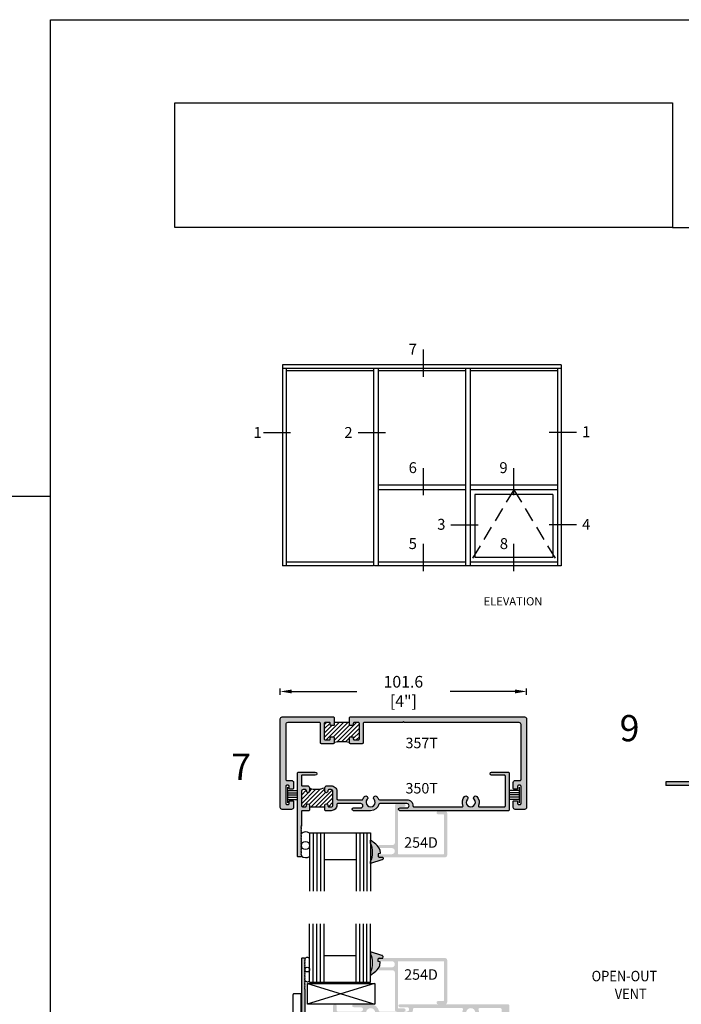
# Model space of a CAD drawing. Units: millimetres. Extents: x 2753 to 3478, y 1181 to 1559.
# Drawn here: x 3180 to 3316, y 1356 to 1559 of the extents above; entities that cross this region are included whole.
import ezdxf
from ezdxf.enums import TextEntityAlignment as Align

# ---------------------------------------------------------------- set-up
doc = ezdxf.new("R2010")
doc.units = ezdxf.units.MM
doc.linetypes.add('DASHED', pattern=[0.75, 0.5, -0.25])
for name, color, linetype in [('4', 4, 'Continuous'), ('5', 7, 'Continuous'), ('DIE', 4, 'Continuous'), ('PDF_Geometry', 7, 'Continuous')]:
    doc.layers.add(name, color=color, linetype=linetype)
doc.styles.add('DIM', font='Simplex.shx', dxfattribs={"width": 0.9, "height": 2.4})
doc.styles.add('spec', font='swiss.ttf', dxfattribs={"width": 0.9, "height": 2.4})
doc.styles.add('ST-1', font='Au102s01.shx', dxfattribs={"height": 2})
doc.dimstyles.new('DIM-1', dxfattribs={"dimtxt": 2.4, "dimasz": 2.4, "dimexe": 0.6, "dimexo": 5, "dimgap": 1.5, "dimtad": 0, "dimtih": 1, "dimtoh": 1, "dimdec": 1, "dimlfac": 2, "dimzin": 0, "dimdsep": 46, "dimtxsty": 'DIM', "dimcen": 1, "dimclre": 4, "dimclrt": 4, "dimadec": 0, "dimazin": 0, "dimtfac": 1, "dimtdec": 1, "dimtmove": 0, "dimatfit": 3, "dimfxl": 1, "dimtolj": 1, "dimtzin": 0, "dimarcsym": 0})

# ---------------------------------------------------------------- blocks, each defined once
blk = doc.blocks.new('WS')
for p, q in [((0, 0.91), (-1.91, 0.91)), ((0, 0.45), (-1.91, 0.45)), ((0, 0), (-1.91, 0)), ((0, 1.62), (0, -1.62)), ((0, -0.45), (-1.91, -0.45)), ((0, -0.91), (-1.91, -0.91))]:
    blk.add_line(p, q)
blk = doc.blocks.new('*X35')
at = {"color": 0}
for p, q in [((46.22, 215.93), (49.32, 219.02)), ((46.22, 218.58), (46.67, 219.02)), ((46.22, 217.7), (47.45, 218.92)), ((46.22, 216.81), (47.8, 218.39)), ((46.63, 215.45), (50.2, 219.02)), ((48.14, 216.07), (51.09, 219.02)), ((48.26, 218.85), (48.43, 219.02)), ((48.26, 215.31), (51.45, 218.51)), ((48.83, 215), (52.85, 219.02)), ((49.79, 215.08), (53.47, 218.76)), ((51.69, 216.09), (53.47, 217.87)), ((50.63, 215.03), (51.43, 215.84)), ((52.22, 215.74), (53.47, 216.99)), ((52.82, 215.45), (53.47, 216.11)), ((51.37, 214.89), (51.43, 214.95))]:
    blk.add_line(p, q, dxfattribs=at)
blk = doc.blocks.new('*X36')
at = {"color": 0}
for p, q in [((41.51, 165.25), (44.5, 168.25)), ((41.51, 167.02), (42.53, 168.04)), ((41.51, 166.14), (42.92, 167.54)), ((41.54, 167.94), (41.75, 168.14)), ((41.77, 164.63), (45.46, 168.32)), ((43.12, 165.1), (46.35, 168.33)), ((43.17, 167.8), (43.7, 168.33)), ((43.51, 164.61), (46.5, 167.59)), ((44.4, 164.61), (47.88, 168.09)), ((45.28, 164.61), (48.02, 167.35)), ((46.78, 165.22), (48.02, 166.46)), ((46.17, 164.61), (46.35, 164.79)), ((47.08, 164.64), (48.02, 165.58))]:
    blk.add_line(p, q, dxfattribs=at)
blk = doc.blocks.new('L')
for p, q in [((0, 6.35), (-0.8, 6.35)), ((-0.8, 6.35), (-0.8, 0.8)), ((0, 6.35), (0, 0)), ((-6.35, 0.8), (-6.35, 0)), ((-0.8, 0.8), (-6.35, 0.8)), ((0, 0), (-6.35, 0))]:
    blk.add_line(p, q)
blk = doc.blocks.new('*D46')
at = {"layer": '4', "color": 4, "lineweight": -2, "transparency": 16777216}
for p, q in [((3233.34, 1419.9), (3233.34, 1421.17)), ((3284.17, 1419.9), (3284.17, 1421.17)), ((3235.74, 1420.57), (3249.13, 1420.57)), ((3281.77, 1420.57), (3268.38, 1420.57))]:
    blk.add_line(p, q, dxfattribs=at)
at = {"layer": '4', "color": 4, "transparency": 16777216}
for points in [[(3235.74, 1420.97), (3235.74, 1420.17), (3233.34, 1420.57)], [(3281.77, 1420.97), (3281.77, 1420.17), (3284.17, 1420.57)]]:
    blk.add_solid(points, dxfattribs=at)
at = {"layer": 'Defpoints', "color": 0, "transparency": 16777216}
for p in [(3284.17, 1420.57), (3233.34, 1414.9), (3284.17, 1414.9)]:
    blk.add_point(p, dxfattribs=at)
at = {"layer": '4', "color": 4, "transparency": 16777216, "insert": (3258.75, 1420.57), "char_height": 2.4, "attachment_point": 5, "style": 'DIM'}
blk.add_mtext('\\A1;101.6 [4"]', dxfattribs=at)

msp = doc.modelspace()

# ---------------------------------------------------------------- hatches: boundary and pattern name
at = {"layer": '4'}
h = msp.add_hatch(color=6, dxfattribs=at)
h.dxf.hatch_style = 1
h.paths.add_polyline_path([(3253.932, 1315.176), (3253.536, 1315.194), (3253.537, 1315.444, -0.2777219), (3253.548, 1315.771, -0.2600895), (3253.73, 1315.924), (3254.546, 1315.924), (3254.554, 1316.17), (3254.553, 1316.231), (3254.536, 1316.29), (3254.508, 1316.342), (3254.475, 1316.388), (3254.428, 1316.428), (3254.378, 1316.459), (3254.321, 1316.477), (3251.974, 1317.185), (3251.974, 1316.825, -0.2168488), (3251.974, 1313.003), (3251.974, 1312.367, 0.0898328), (3253.502, 1313.748, -0.2311848), (3253.667, 1313.973, 0.0208516), (3253.925, 1314.38)])
h.paths.add_polyline_path([(3253.925, 1338.531, 0.0213982), (3253.659, 1338.948, -0.2171383), (3253.503, 1339.161, 0.0899523), (3251.974, 1340.544), (3251.974, 1339.908, -0.2168488), (3251.974, 1336.086), (3251.974, 1335.726), (3254.321, 1336.435), (3254.378, 1336.453), (3254.428, 1336.483), (3254.475, 1336.523), (3254.508, 1336.569), (3254.536, 1336.621), (3254.553, 1336.68), (3254.554, 1336.741), (3254.546, 1336.987), (3253.73, 1336.988, -0.2767463), (3253.543, 1337.154, -0.2698355), (3253.537, 1337.474), (3253.536, 1337.717), (3253.932, 1337.735)])
h.paths.add_polyline_path([(3253.549, 1365.446, -0.2588475), (3253.73, 1365.597), (3254.546, 1365.598), (3254.554, 1365.844), (3254.553, 1365.905), (3254.536, 1365.963), (3254.508, 1366.016), (3254.475, 1366.062), (3254.428, 1366.102), (3254.378, 1366.132), (3254.321, 1366.15), (3251.974, 1366.859), (3251.974, 1366.499, -0.2168488), (3251.974, 1362.677), (3251.974, 1362.041, 0.0898256), (3253.502, 1363.422, -0.2321087), (3253.667, 1363.648, 0.0208155), (3253.925, 1364.054), (3253.932, 1364.85), (3253.536, 1364.868), (3253.537, 1365.118, -0.2783539)])
h.paths.add_polyline_path([(3253.925, 1387.923, 0.0202583), (3253.674, 1388.319, -0.2462971), (3253.5, 1388.557, 0.0897238), (3251.974, 1389.936), (3251.974, 1389.3, -0.2168488), (3251.974, 1385.478), (3251.974, 1385.118), (3254.321, 1385.827), (3254.378, 1385.845), (3254.428, 1385.875), (3254.475, 1385.915), (3254.508, 1385.961), (3254.536, 1386.013), (3254.553, 1386.072), (3254.554, 1386.133), (3254.546, 1386.379), (3253.73, 1386.38, -0.2365438), (3253.557, 1386.512, -0.2906718), (3253.537, 1386.852), (3253.536, 1387.109), (3253.932, 1387.127)])
h.paths.add_polyline_path([(3335.077, 1426.882, -0.2732034), (3335.086, 1427.205, -0.2693348), (3335.27, 1427.365), (3336.086, 1427.366), (3336.094, 1427.612), (3336.093, 1427.673), (3336.076, 1427.731), (3336.049, 1427.783), (3336.015, 1427.829), (3335.968, 1427.869), (3335.918, 1427.9), (3335.861, 1427.918), (3333.514, 1428.627), (3333.514, 1428.267, -0.2168488), (3333.514, 1424.444), (3333.514, 1423.808, 0.0898935), (3335.043, 1425.191, -0.22379), (3335.203, 1425.409, 0.02114), (3335.465, 1425.821), (3335.472, 1426.618), (3335.076, 1426.636)])
h.paths.add_polyline_path([(3409.673, 1426.882, -0.2732034), (3409.682, 1427.205, -0.2693348), (3409.866, 1427.365), (3410.682, 1427.366), (3410.69, 1427.612), (3410.689, 1427.673), (3410.672, 1427.731), (3410.645, 1427.783), (3410.611, 1427.829), (3410.564, 1427.869), (3410.514, 1427.9), (3410.457, 1427.918), (3408.11, 1428.627), (3408.11, 1428.267, -0.2168488), (3408.11, 1424.444), (3408.11, 1423.808, 0.0898935), (3409.639, 1425.191, -0.22379), (3409.799, 1425.409, 0.02114), (3410.062, 1425.821), (3410.068, 1426.618), (3409.672, 1426.636)])
h.paths.add_polyline_path([(3386.939, 1470.371, -0.1820728), (3386.865, 1470.422, 0.0208666), (3386.459, 1470.681), (3385.662, 1470.688), (3385.644, 1470.292), (3385.105, 1470.293, -0.30406), (3384.915, 1470.486), (3384.914, 1471.302), (3384.668, 1471.31), (3384.607, 1471.309), (3384.549, 1471.291), (3384.496, 1471.264), (3384.45, 1471.231), (3384.41, 1471.184), (3384.38, 1471.134), (3384.362, 1471.077), (3383.653, 1468.729), (3384.013, 1468.729, -0.2168488), (3387.836, 1468.729), (3388.472, 1468.729, 0.098078)])
h = msp.add_hatch(color=256, dxfattribs=at)
h.dxf.hatch_style = 1
h.paths.add_polyline_path([(3257.626, 1396.636, -0.4142136), (3257.751, 1396.761), (3258.897, 1396.761, 1), (3258.897, 1397.396), (3257.391, 1397.396, 0.4142136), (3256.991, 1396.996), (3256.991, 1389.322, -0.4142136), (3256.591, 1388.921), (3253.814, 1388.921, 0.4583974), (3253.5, 1388.557, -0.0127641), (3253.674, 1388.319, 0.1145901), (3253.814, 1388.286), (3256.356, 1388.286, -1), (3256.356, 1387.016), (3253.814, 1387.016, 0.2725526), (3253.537, 1386.852), (3253.537, 1386.57, 0.0629859), (3253.557, 1386.512, 0.240938), (3253.814, 1386.38), (3267.39, 1386.38, 0.4142136), (3267.791, 1386.781), (3267.791, 1395.509, 0.4142136), (3267.39, 1395.91), (3265.933, 1395.91, 1), (3265.933, 1395.211), (3267.03, 1395.211, -0.4142136), (3267.155, 1395.086), (3267.155, 1387.141, -0.4142136), (3267.03, 1387.016), (3257.751, 1387.016, -0.4142136), (3257.626, 1387.141)])
h.paths.add_polyline_path([(3253.694, 1397.303, -0.3462373), (3253.891, 1397.458), (3259.498, 1397.458, -1), (3259.498, 1396.569), (3258.018, 1396.569, 1), (3258.018, 1395.972), (3280.386, 1395.972, 0.4142136), (3280.589, 1396.175), (3280.589, 1403.709, 0.4142136), (3280.386, 1403.913), (3276.924, 1403.913, 1), (3276.924, 1403.315), (3279.598, 1403.315, -0.4142136), (3279.801, 1403.112), (3279.801, 1396.963, -0.4142136), (3279.598, 1396.759), (3274.442, 1396.759, -0.5355342), (3274.254, 1397.041, 0.2946832), (3273.921, 1398.899, 1), (3273.345, 1398.362, -2.2995758), (3271.951, 1398.362, 1), (3271.375, 1398.899, 0.2946832), (3271.042, 1397.041, -0.5355342), (3270.855, 1396.759), (3260.933, 1396.759, -0.4246221), (3260.73, 1396.97, 0.4246221), (3259.498, 1398.246), (3253.801, 1398.246, -0.3044095), (3253.612, 1398.372, 0.0915052), (3253.271, 1398.904, 0.988431), (3252.696, 1398.365, -2.3103231), (3251.307, 1398.365, 0.988431), (3250.733, 1398.904, 0.1110089), (3250.345, 1398.246), (3245.217, 1398.246, -0.4142136), (3245.014, 1398.449), (3245.014, 1399.961, 0.4142136), (3243.857, 1401.117), (3242.949, 1401.117, 0.4142136), (3242.555, 1400.724), (3242.555, 1400.012, 1), (3243.19, 1400.012), (3243.19, 1400.126, -0.4142136), (3243.394, 1400.33), (3243.832, 1400.33, -0.4142136), (3244.226, 1399.936), (3244.226, 1397.153, -0.4142136), (3243.832, 1396.759), (3243.394, 1396.759, -0.4142136), (3243.19, 1396.963), (3243.19, 1397.077, 1), (3242.555, 1397.077), (3242.555, 1396.099), (3242.682, 1395.972), (3243.832, 1395.972, 0.4142136), (3245.014, 1397.153), (3245.014, 1397.255, -0.4142136), (3245.217, 1397.458), (3249.969, 1397.458, -1), (3249.969, 1396.569), (3248.489, 1396.569, 1), (3248.489, 1395.972), (3252.002, 1395.972, 0.3462373)])
h.paths.add_polyline_path([(3234.488, 1413.759, -0.4142136), (3234.888, 1414.16), (3241.437, 1414.16, -0.4142136), (3241.637, 1413.959), (3241.637, 1410.003, 0.4142136), (3241.837, 1409.803), (3244.261, 1409.803, 0.4142136), (3244.461, 1410.003), (3244.461, 1411.023, 0.4142136), (3244.261, 1411.223), (3243.876, 1411.223, 0.4142136), (3243.676, 1411.023), (3243.676, 1410.788, -0.4142136), (3243.476, 1410.588), (3242.623, 1410.588, -0.4142136), (3242.423, 1410.788), (3242.423, 1413.959, -0.4142136), (3242.623, 1414.16), (3243.476, 1414.16, -0.4142136), (3243.676, 1413.959), (3243.676, 1413.724, 0.4142136), (3243.876, 1413.524), (3244.261, 1413.524, 0.4142136), (3244.461, 1413.724), (3244.461, 1415.18), (3244.336, 1415.305), (3233.744, 1415.305, 0.4142136), (3233.344, 1414.905), (3233.344, 1396.647, 0.4142136), (3233.744, 1396.247), (3235.688, 1396.247, 0.4142136), (3236.088, 1396.647), (3236.088, 1397.845, 0.4142136), (3235.888, 1398.045), (3235.387, 1398.045, 0.4142136), (3235.186, 1397.845), (3235.186, 1397.451, -0.4142136), (3234.986, 1397.251), (3234.688, 1397.251, -0.4142136), (3234.488, 1397.451), (3234.488, 1401.015, -0.4142136), (3234.688, 1401.215), (3234.986, 1401.215, -0.4142136), (3235.186, 1401.015), (3235.186, 1400.621, 0.4142136), (3235.387, 1400.421), (3235.888, 1400.421, 0.4142136), (3236.088, 1400.621), (3236.088, 1401.819, 0.4142136), (3235.688, 1402.219), (3234.688, 1402.219, -0.4142136), (3234.488, 1402.419)])
h.paths.add_polyline_path([(3237.911, 1403.315), (3240.586, 1403.315, 1), (3240.586, 1403.913), (3237.124, 1403.913, 0.4142136), (3236.92, 1403.709), (3236.92, 1386.646, 0.4142136), (3237.124, 1386.442), (3237.505, 1386.442, 0.4142136), (3237.708, 1386.646), (3237.708, 1386.824), (3237.581, 1386.951), (3237.708, 1387.078), (3237.581, 1387.205), (3237.708, 1387.332), (3237.581, 1387.459), (3237.708, 1387.586), (3237.581, 1387.713), (3237.708, 1387.84), (3237.581, 1387.967), (3237.708, 1388.094), (3237.581, 1388.221), (3237.708, 1388.348), (3237.581, 1388.475), (3237.708, 1388.602), (3237.581, 1388.729), (3237.708, 1388.857), (3237.581, 1388.984), (3237.708, 1389.111), (3237.581, 1389.238), (3237.708, 1389.365), (3237.581, 1389.492), (3237.708, 1389.619), (3237.581, 1389.746), (3237.708, 1389.873), (3237.581, 1390), (3237.708, 1390.127), (3237.581, 1390.254), (3237.708, 1390.381), (3237.581, 1390.508), (3237.708, 1390.635), (3237.581, 1390.762), (3237.708, 1390.889), (3237.581, 1391.016), (3237.708, 1391.144), (3237.581, 1391.271), (3237.708, 1391.398), (3237.581, 1391.525), (3237.708, 1391.652), (3237.581, 1391.779), (3237.708, 1391.906), (3237.581, 1392.033), (3237.708, 1392.16), (3237.581, 1392.287), (3237.708, 1392.414), (3237.581, 1392.541), (3237.708, 1392.668), (3237.581, 1392.795), (3237.708, 1392.821), (3237.708, 1395.768, -0.4142136), (3237.911, 1395.972), (3239.252, 1395.972), (3239.379, 1396.099), (3239.379, 1397.077, 1), (3238.743, 1397.077), (3238.743, 1396.963, -0.4142136), (3238.54, 1396.759), (3238.102, 1396.759, -0.4142136), (3237.708, 1397.153), (3237.708, 1399.936, -0.4142136), (3238.102, 1400.33), (3238.54, 1400.33, -0.4142136), (3238.743, 1400.126), (3238.743, 1400.012, 1), (3239.379, 1400.012), (3239.379, 1400.724, 0.4142136), (3238.985, 1401.117), (3237.911, 1401.117, -0.4142136), (3237.708, 1401.321), (3237.708, 1403.112, -0.4142136)])
h = msp.add_hatch(color=256, dxfattribs=at)
h.dxf.hatch_style = 1
h.paths.add_polyline_path([(3284.166, 1414.905, 0.4142136), (3283.766, 1415.305), (3247.762, 1415.305), (3247.637, 1415.18), (3247.637, 1413.724, 0.4142136), (3247.837, 1413.524), (3248.223, 1413.524, 0.4142136), (3248.423, 1413.724), (3248.423, 1413.959, -0.4142136), (3248.623, 1414.16), (3249.476, 1414.16, -0.4142136), (3249.676, 1413.959), (3249.676, 1410.788, -0.4142136), (3249.476, 1410.588), (3248.623, 1410.588, -0.4142136), (3248.423, 1410.788), (3248.423, 1411.023, 0.4142136), (3248.223, 1411.223), (3247.837, 1411.223, 0.4142136), (3247.637, 1411.023), (3247.637, 1410.003, 0.4142136), (3247.837, 1409.803), (3250.261, 1409.803, 0.4142136), (3250.461, 1410.003), (3250.461, 1413.959, -0.4142136), (3250.661, 1414.16), (3258.565, 1414.16), (3258.755, 1414.35), (3258.945, 1414.16), (3282.622, 1414.16, -0.4142136), (3283.022, 1413.759), (3283.022, 1402.419, -0.4142136), (3282.822, 1402.219), (3281.821, 1402.219, 0.4142136), (3281.421, 1401.819), (3281.421, 1400.621, 0.4142136), (3281.621, 1400.421), (3282.123, 1400.421, 0.4142136), (3282.323, 1400.621), (3282.323, 1401.015, -0.4142136), (3282.523, 1401.215), (3282.822, 1401.215, -0.4142136), (3283.022, 1401.015), (3283.022, 1397.451, -0.4142136), (3282.822, 1397.251), (3282.523, 1397.251, -0.4142136), (3282.323, 1397.451), (3282.323, 1397.845, 0.4142136), (3282.123, 1398.045), (3281.621, 1398.045, 0.4142136), (3281.421, 1397.845), (3281.421, 1396.647, 0.4142136), (3281.821, 1396.247), (3283.766, 1396.247, 0.4142136), (3284.166, 1396.647)])
h = msp.add_hatch(color=4, dxfattribs=at)
h.dxf.hatch_style = 1
h.paths.add_polyline_path([(3319.248, 1407.498), (3318.448, 1407.498), (3318.448, 1401.946), (3312.895, 1401.946), (3312.895, 1401.145), (3319.248, 1401.145)])
h = msp.add_hatch(color=256, dxfattribs=at)
h.dxf.hatch_style = 1
h.paths.add_polyline_path([(3257.626, 1347.258, -0.4142136), (3257.751, 1347.383), (3258.897, 1347.383, 1), (3258.897, 1348.018), (3257.391, 1348.018, 0.4142136), (3256.991, 1347.618), (3256.991, 1339.943, -0.4142136), (3256.591, 1339.543), (3253.814, 1339.543, 0.475808), (3253.503, 1339.161, -0.0113978), (3253.659, 1338.948, 0.1281667), (3253.814, 1338.908), (3256.356, 1338.908, -1), (3256.356, 1337.637), (3253.814, 1337.637, 0.2725961), (3253.537, 1337.474), (3253.537, 1337.178, 0.0251937), (3253.543, 1337.154, 0.2614328), (3253.814, 1337.002), (3267.39, 1337.002, 0.4142136), (3267.791, 1337.402), (3267.791, 1346.131, 0.4142136), (3267.39, 1346.531), (3265.933, 1346.531, 1), (3265.933, 1345.832), (3267.03, 1345.832, -0.4142136), (3267.155, 1345.707), (3267.155, 1337.762, -0.4142136), (3267.03, 1337.637), (3257.751, 1337.637, -0.4142136), (3257.626, 1337.762)])
h.paths.add_polyline_path([(3253.694, 1347.862, -0.3462373), (3253.891, 1348.018), (3259.498, 1348.018, -1), (3259.498, 1347.129), (3258.018, 1347.129, 1), (3258.018, 1346.531), (3280.386, 1346.531, 0.4142136), (3280.589, 1346.735), (3280.589, 1351.296), (3280.589, 1355.857, 0.4142136), (3280.386, 1356.061), (3258.018, 1356.061, 1), (3258.018, 1355.463), (3259.498, 1355.463, -1), (3259.498, 1354.574), (3253.891, 1354.574, -0.3462373), (3253.694, 1354.729, 0.3462373), (3252.002, 1356.061), (3248.489, 1356.061, 1), (3248.489, 1355.463), (3249.969, 1355.463, -1), (3249.969, 1354.574), (3245.217, 1354.574, -0.4142136), (3245.014, 1354.777), (3245.014, 1355.667, 1), (3244.226, 1355.667), (3244.226, 1354.072, -0.4142136), (3244.023, 1353.869), (3243.076, 1353.869), (3242.949, 1353.742), (3242.949, 1352.763, 1), (3243.584, 1352.763), (3243.584, 1352.878, -0.4142136), (3243.788, 1353.081), (3243.832, 1353.081, -0.4142136), (3244.226, 1352.687), (3244.226, 1349.905, -0.4142136), (3243.832, 1349.511), (3243.788, 1349.511, -0.4142136), (3243.584, 1349.714), (3243.584, 1349.828, 1), (3242.949, 1349.828), (3242.949, 1349.117, 0.4142136), (3243.343, 1348.723), (3244.023, 1348.723, -0.4142136), (3244.226, 1348.52), (3244.226, 1346.925, 1), (3245.014, 1346.925), (3245.014, 1347.815, -0.4142136), (3245.217, 1348.018), (3249.969, 1348.018, -1), (3249.969, 1347.129), (3248.489, 1347.129, 1), (3248.489, 1346.531), (3252.002, 1346.531, 0.3462373)])
h.paths.add_polyline_path([(3251.14, 1347.957, 0.3243366), (3249.969, 1348.806), (3245.217, 1348.806, -0.4142136), (3245.014, 1349.009), (3245.014, 1352.713), (3245.014, 1353.583, -0.4142136), (3245.217, 1353.786), (3250.345, 1353.786, 0.1110089), (3250.733, 1353.129, 0.988431), (3251.307, 1353.668, -2.3103231), (3252.696, 1353.668, 0.988431), (3253.271, 1353.129, 0.0915052), (3253.612, 1353.66, -0.3044095), (3253.801, 1353.786), (3259.498, 1353.786, 0.4246221), (3260.73, 1355.062, -0.4246221), (3260.933, 1355.273), (3270.855, 1355.273, -0.5355342), (3271.042, 1354.991, 0.2946832), (3271.375, 1353.133, 1), (3271.951, 1353.67, -2.2995758), (3273.345, 1353.67, 1), (3273.921, 1353.133, 0.2946832), (3274.254, 1354.991, -0.5355342), (3274.442, 1355.273), (3278.798, 1355.273, -0.4142136), (3279.001, 1355.069), (3279.001, 1351.296), (3279.001, 1347.522, -0.4142136), (3278.798, 1347.319), (3274.442, 1347.319, -0.5355342), (3274.254, 1347.601, 0.2946832), (3273.921, 1349.459, 1), (3273.345, 1348.922, -2.2995758), (3271.951, 1348.922, 1), (3271.375, 1349.459, 0.2946832), (3271.042, 1347.601, -0.5355342), (3270.855, 1347.319), (3260.933, 1347.319, -0.4246221), (3260.73, 1347.53, 0.4246221), (3259.498, 1348.806), (3253.801, 1348.806, 0.3242079), (3252.921, 1348.037, -0.760074)], flags=16)
h.paths.add_polyline_path([(3239.773, 1349.117), (3239.773, 1349.828, 1), (3239.137, 1349.828), (3239.137, 1349.714, -0.4142136), (3238.934, 1349.511), (3238.89, 1349.511, -0.4142136), (3238.496, 1349.905), (3238.496, 1352.687, -0.4142136), (3238.89, 1353.081), (3238.934, 1353.081, -0.4142136), (3239.137, 1352.878), (3239.137, 1352.763, 1), (3239.773, 1352.763), (3239.773, 1353.742), (3239.646, 1353.869), (3238.699, 1353.869, -0.4142136), (3238.496, 1354.072), (3238.496, 1359.211), (3238.369, 1359.237), (3238.496, 1359.364), (3238.369, 1359.491), (3238.496, 1359.618), (3238.369, 1359.745), (3238.496, 1359.872), (3238.369, 1359.999), (3238.496, 1360.126), (3238.369, 1360.253), (3238.496, 1360.38), (3238.369, 1360.507), (3238.496, 1360.635), (3238.369, 1360.762), (3238.496, 1360.889), (3238.369, 1361.016), (3238.496, 1361.143), (3238.369, 1361.27), (3238.496, 1361.397), (3238.369, 1361.524), (3238.496, 1361.651), (3238.369, 1361.778), (3238.496, 1361.905), (3238.369, 1362.032), (3238.496, 1362.159), (3238.369, 1362.286), (3238.496, 1362.413), (3238.369, 1362.54), (3238.496, 1362.667), (3238.369, 1362.794), (3238.496, 1362.922), (3238.369, 1363.049), (3238.438, 1363.118, -0.0482559), (3238.429, 1363.21, -0.0159803), (3238.43, 1363.241), (3238.369, 1363.303), (3238.471, 1363.405, -0.0195476), (3238.487, 1363.438), (3238.369, 1363.557), (3238.496, 1363.684), (3238.369, 1363.811), (3238.496, 1363.938), (3238.369, 1364.065), (3238.496, 1364.192), (3238.369, 1364.319), (3238.496, 1364.446), (3238.369, 1364.573), (3238.496, 1364.7), (3238.369, 1364.827), (3238.496, 1364.954), (3238.369, 1365.081), (3238.496, 1365.209), (3238.496, 1365.386, 0.4142136), (3238.292, 1365.59), (3237.911, 1365.59, 0.4142136), (3237.708, 1365.386), (3237.708, 1337.205, 0.4142136), (3237.911, 1337.002), (3238.292, 1337.002, 0.4142136), (3238.496, 1337.205), (3238.496, 1337.383), (3238.369, 1337.51), (3238.496, 1337.637), (3238.369, 1337.765), (3238.496, 1337.892), (3238.369, 1338.019), (3238.496, 1338.146), (3238.369, 1338.273), (3238.496, 1338.4), (3238.369, 1338.527), (3238.496, 1338.654), (3238.369, 1338.781), (3238.496, 1338.908), (3238.369, 1339.035), (3238.487, 1339.154, -0.0195476), (3238.471, 1339.187), (3238.369, 1339.289), (3238.43, 1339.351, -0.0159803), (3238.429, 1339.382, -0.0482559), (3238.438, 1339.474), (3238.369, 1339.543), (3238.496, 1339.67), (3238.369, 1339.797), (3238.496, 1339.924), (3238.369, 1340.052), (3238.496, 1340.179), (3238.369, 1340.306), (3238.496, 1340.433), (3238.369, 1340.56), (3238.496, 1340.687), (3238.369, 1340.814), (3238.496, 1340.941), (3238.369, 1341.068), (3238.496, 1341.195), (3238.369, 1341.322), (3238.496, 1341.449), (3238.369, 1341.576), (3238.496, 1341.703), (3238.369, 1341.83), (3238.496, 1341.957), (3238.369, 1342.084), (3238.496, 1342.211), (3238.369, 1342.339), (3238.496, 1342.466), (3238.369, 1342.593), (3238.496, 1342.72), (3238.369, 1342.847), (3238.496, 1342.974), (3238.369, 1343.101), (3238.496, 1343.228), (3238.369, 1343.355), (3238.496, 1343.38), (3238.496, 1348.52, -0.4142136), (3238.699, 1348.723), (3239.379, 1348.723, 0.4142136)])
h.paths.add_polyline_path([(3257.626, 1364.829, -0.4142136), (3257.751, 1364.955), (3267.03, 1364.955, -0.4142136), (3267.155, 1364.829), (3267.155, 1356.884, -0.4142136), (3267.03, 1356.759), (3265.933, 1356.759, 1), (3265.933, 1356.061), (3267.39, 1356.061, 0.4142136), (3267.791, 1356.461), (3267.791, 1365.19, 0.4142136), (3267.39, 1365.59), (3253.814, 1365.59, 0.2530069), (3253.549, 1365.446, 0.0419137), (3253.537, 1365.407), (3253.537, 1365.118, 0.2725745), (3253.814, 1364.955), (3256.356, 1364.955, -1), (3256.356, 1363.684), (3253.814, 1363.684, 0.1211623), (3253.667, 1363.648, -0.0121061), (3253.502, 1363.422, 0.4668203), (3253.814, 1363.049), (3256.591, 1363.049, -0.4142136), (3256.991, 1362.648), (3256.991, 1354.974, 0.4142136), (3257.391, 1354.574), (3258.897, 1354.574, 1), (3258.897, 1355.209), (3257.751, 1355.209, -0.4142136), (3257.626, 1355.334)])
h.paths.add_polyline_path([(3258.571, 1349.398), (3266.491, 1349.398), (3266.491, 1353.149), (3258.571, 1353.149)], flags=8)

# ---------------------------------------------------------------- linework, layer by layer
for p, q in [((3185.946, 1559.084), (3478.415, 1559.084)), ((3185.946, 1180.833), (3185.946, 1559.084)), ((3262.821, 1491.072), (3262.821, 1485.461)), ((3233.791, 1487.94), (3233.791, 1446.498)), ((3291.304, 1487.94), (3233.791, 1487.94)), ((3272.536, 1487.18), (3233.791, 1487.18)), ((3234.551, 1487.18), (3234.551, 1446.498)), ((3252.559, 1486.697), (3234.551, 1486.697)), ((3252.559, 1487.18), (3252.559, 1446.498)), ((3253.543, 1487.18), (3253.543, 1446.498)), ((3271.551, 1486.697), (3253.543, 1486.697)), ((3271.551, 1487.18), (3271.551, 1446.498)), ((3272.536, 1487.18), (3272.536, 1446.498)), ((3291.304, 1487.18), (3272.536, 1487.18)), ((3290.544, 1486.697), (3272.536, 1486.697)), ((3290.544, 1487.18), (3290.544, 1446.498)), ((3291.304, 1487.94), (3291.304, 1446.498)), ((3229.868, 1473.991), (3235.478, 1473.991)), ((3249.443, 1473.991), (3255.054, 1473.991)), ((3294.466, 1473.991), (3288.855, 1473.991)), ((3262.821, 1466.641), (3262.821, 1461.03)), ((3281.452, 1466.641), (3281.452, 1461.03)), ((3271.551, 1463.133), (3253.543, 1463.133)), ((3271.551, 1462.148), (3253.543, 1462.148)), ((3290.544, 1463.133), (3272.536, 1463.133)), ((3290.544, 1462.148), (3272.536, 1462.148)), ((2969.446, 1460.833), (3185.946, 1460.833)), ((3185.946, 1180.833), (3185.946, 1460.833)), ((3273.521, 1461.163), (3273.521, 1448.22)), ((3289.559, 1461.163), (3273.521, 1461.163)), ((3289.559, 1461.163), (3289.559, 1448.22)), ((3268.551, 1454.9), (3274.162, 1454.9)), ((3294.466, 1454.9), (3288.855, 1454.9)), ((3262.821, 1450.978), (3262.821, 1445.367)), ((3281.452, 1450.978), (3281.452, 1445.367)), ((3289.559, 1448.22), (3273.521, 1448.22)), ((3252.559, 1446.498), (3233.791, 1446.498)), ((3252.559, 1447.235), (3234.551, 1447.235)), ((3271.551, 1446.498), (3252.784, 1446.498)), ((3271.551, 1447.235), (3253.543, 1447.235)), ((3291.304, 1446.498), (3271.551, 1446.498)), ((3290.544, 1447.235), (3272.536, 1447.235)), ((3247.437, 1414.16), (3244.661, 1414.16)), ((3239.582, 1396.759), (3242.352, 1396.759)), ((3252.807, 1360.328), (3238.938, 1356.063)), ((3238.963, 1360.328), (3252.832, 1356.063))]:
    msp.add_line(p, q)
at = {"linetype": 'DASHED', "ltscale": 6}
for q in [(3272.536, 1447.235), (3290.544, 1447.235)]:
    msp.add_line((3281.54, 1462.148), q, dxfattribs=at)
at = {"color": 3}
for p, q in [((3239.418, 1391.41), (3251.974, 1391.41)), ((3239.418, 1391.41), (3239.418, 1379.369)), ((3240.168, 1391.41), (3240.168, 1379.369)), ((3240.919, 1391.41), (3240.919, 1379.369)), ((3241.644, 1391.41), (3241.644, 1379.369)), ((3242.394, 1391.41), (3242.394, 1379.369)), ((3248.997, 1391.41), (3248.997, 1379.369)), ((3249.748, 1391.41), (3249.748, 1379.369)), ((3250.498, 1391.41), (3250.498, 1379.369)), ((3251.223, 1391.41), (3251.223, 1379.369)), ((3251.974, 1391.41), (3251.974, 1379.369)), ((3242.394, 1385.915), (3248.997, 1385.915)), ((3239.418, 1360.607), (3239.418, 1372.648)), ((3240.168, 1360.607), (3240.168, 1372.648)), ((3240.919, 1360.607), (3240.919, 1372.648)), ((3241.644, 1360.606), (3241.644, 1372.648)), ((3242.394, 1360.606), (3242.394, 1372.648)), ((3248.997, 1360.607), (3248.997, 1372.648)), ((3249.748, 1360.607), (3249.748, 1372.648)), ((3250.498, 1360.607), (3250.498, 1372.648)), ((3251.223, 1360.606), (3251.223, 1372.648)), ((3251.974, 1360.607), (3251.974, 1372.648)), ((3242.394, 1366.102), (3248.997, 1366.102)), ((3239.418, 1360.607), (3251.974, 1360.607))]:
    msp.add_line(p, q, dxfattribs=at)
at = {"color": 4}
for points in [[(3235.688, 1402.219, -0.4142136), (3236.088, 1401.819), (3236.088, 1400.621, -0.4142136), (3235.888, 1400.421), (3235.387, 1400.421, -0.4142136), (3235.186, 1400.621), (3235.186, 1401.015, 0.4142136), (3234.986, 1401.215), (3234.688, 1401.215, 0.4142136), (3234.488, 1401.015), (3234.488, 1397.451, 0.4142136), (3234.688, 1397.251), (3234.986, 1397.251, 0.4142136), (3235.186, 1397.451), (3235.186, 1397.845, -0.4142136), (3235.387, 1398.045), (3235.888, 1398.045, -0.4142136), (3236.088, 1397.845), (3236.088, 1396.647, -0.4142136), (3235.688, 1396.247), (3233.744, 1396.247, -0.4142136), (3233.344, 1396.647), (3233.344, 1414.905, -0.4142136), (3233.744, 1415.305), (3244.336, 1415.305), (3244.461, 1415.18), (3244.461, 1413.724, -0.4142136), (3244.261, 1413.524), (3243.876, 1413.524, -0.4142136), (3243.676, 1413.724), (3243.676, 1413.959, 0.4142136), (3243.476, 1414.16), (3242.623, 1414.16, 0.4142136), (3242.423, 1413.959), (3242.423, 1410.788, 0.4142136), (3242.623, 1410.588), (3243.476, 1410.588, 0.4142136), (3243.676, 1410.788), (3243.676, 1411.023, -0.4142136), (3243.876, 1411.223), (3244.261, 1411.223, -0.4142136), (3244.461, 1411.023), (3244.461, 1410.003, -0.4142136), (3244.261, 1409.803), (3241.837, 1409.803, -0.4142136), (3241.637, 1410.003), (3241.637, 1413.959, 0.4142136), (3241.437, 1414.16), (3234.888, 1414.16, 0.4142136), (3234.488, 1413.759), (3234.488, 1402.419, 0.4142136), (3234.688, 1402.219)], [(3250.661, 1414.16, 0.4142136), (3250.461, 1413.959), (3250.461, 1410.003, -0.4142136), (3250.261, 1409.803), (3247.837, 1409.803, -0.4142136), (3247.637, 1410.003), (3247.637, 1411.023, -0.4142136), (3247.837, 1411.223), (3248.223, 1411.223, -0.4142136), (3248.423, 1411.023), (3248.423, 1410.788, 0.4142136), (3248.623, 1410.588), (3249.476, 1410.588, 0.4142136), (3249.676, 1410.788), (3249.676, 1413.959, 0.4142136), (3249.476, 1414.16), (3248.623, 1414.16, 0.4142136), (3248.423, 1413.959), (3248.423, 1413.724, -0.4142136), (3248.223, 1413.524), (3247.837, 1413.524, -0.4142136), (3247.637, 1413.724), (3247.637, 1415.18), (3247.762, 1415.305), (3283.766, 1415.305, -0.4142136), (3284.166, 1414.905), (3284.166, 1396.647, -0.4142136), (3283.766, 1396.247), (3281.821, 1396.247, -0.4142136), (3281.421, 1396.647), (3281.421, 1397.845, -0.4142136), (3281.621, 1398.045), (3282.123, 1398.045, -0.4142136), (3282.323, 1397.845), (3282.323, 1397.451, 0.4142136), (3282.523, 1397.251), (3282.822, 1397.251, 0.4142136), (3283.022, 1397.451), (3283.022, 1401.015, 0.4142136), (3282.822, 1401.215), (3282.523, 1401.215, 0.4142136), (3282.323, 1401.015), (3282.323, 1400.621, -0.4142136), (3282.123, 1400.421), (3281.621, 1400.421, -0.4142136), (3281.421, 1400.621), (3281.421, 1401.819, -0.4142136), (3281.821, 1402.219), (3282.822, 1402.219, 0.4142136), (3283.022, 1402.419), (3283.022, 1413.759, 0.4142136), (3282.622, 1414.16), (3258.945, 1414.16), (3258.755, 1414.35), (3258.565, 1414.16)], [(3240.586, 1403.913, -1), (3240.586, 1403.315), (3237.911, 1403.315, 0.4142136), (3237.708, 1403.112), (3237.708, 1401.321, 0.4142136), (3237.911, 1401.117), (3238.985, 1401.117, -0.4142136), (3239.379, 1400.724), (3239.379, 1400.012, -1), (3238.743, 1400.012), (3238.743, 1400.126, 0.4142136), (3238.54, 1400.33), (3238.102, 1400.33, 0.4142136), (3237.708, 1399.936), (3237.708, 1397.153, 0.4142136), (3238.102, 1396.759), (3238.54, 1396.759, 0.4142136), (3238.743, 1396.963), (3238.743, 1397.077, -1), (3239.379, 1397.077), (3239.379, 1396.099), (3239.252, 1395.972), (3237.911, 1395.972, 0.4142136), (3237.708, 1395.768), (3237.708, 1392.821), (3237.581, 1392.795), (3237.708, 1392.668), (3237.581, 1392.541), (3237.708, 1392.414), (3237.581, 1392.287), (3237.708, 1392.16), (3237.581, 1392.033), (3237.708, 1391.906), (3237.581, 1391.779), (3237.708, 1391.652), (3237.581, 1391.525), (3237.708, 1391.398), (3237.581, 1391.271), (3237.708, 1391.144), (3237.581, 1391.016), (3237.708, 1390.889), (3237.581, 1390.762), (3237.708, 1390.635), (3237.581, 1390.508), (3237.708, 1390.381), (3237.581, 1390.254), (3237.708, 1390.127), (3237.581, 1390), (3237.708, 1389.873), (3237.581, 1389.746), (3237.708, 1389.619), (3237.581, 1389.492), (3237.708, 1389.365), (3237.581, 1389.238), (3237.708, 1389.111), (3237.581, 1388.984), (3237.708, 1388.857), (3237.581, 1388.729), (3237.708, 1388.602), (3237.581, 1388.475), (3237.708, 1388.348), (3237.581, 1388.221), (3237.708, 1388.094), (3237.581, 1387.967), (3237.708, 1387.84), (3237.581, 1387.713), (3237.708, 1387.586), (3237.581, 1387.459), (3237.708, 1387.332), (3237.581, 1387.205), (3237.708, 1387.078), (3237.581, 1386.951), (3237.708, 1386.824), (3237.708, 1386.646, -0.4142136), (3237.505, 1386.442), (3237.124, 1386.442, -0.4142136), (3236.92, 1386.646), (3236.92, 1403.709, -0.4142136), (3237.124, 1403.913)], [(3279.801, 1403.112, 0.4142136), (3279.598, 1403.315), (3276.924, 1403.315, -1), (3276.924, 1403.913), (3280.386, 1403.913, -0.4142136), (3280.589, 1403.709), (3280.589, 1396.175, -0.4142136), (3280.386, 1395.972), (3258.018, 1395.972, -1), (3258.018, 1396.569), (3259.498, 1396.569, 1), (3259.498, 1397.458), (3253.891, 1397.458, 0.3462373), (3253.694, 1397.303, -0.3462373), (3252.002, 1395.972), (3248.489, 1395.972, -1), (3248.489, 1396.569), (3249.969, 1396.569, 1), (3249.969, 1397.458), (3245.217, 1397.458, 0.4142136), (3245.014, 1397.255), (3245.014, 1397.153, -0.4142136), (3243.832, 1395.972), (3242.682, 1395.972), (3242.555, 1396.099), (3242.555, 1397.077, -1), (3243.19, 1397.077), (3243.19, 1396.963, 0.4142136), (3243.394, 1396.759), (3243.832, 1396.759, 0.4142136), (3244.226, 1397.153), (3244.226, 1399.936, 0.4142136), (3243.832, 1400.33), (3243.394, 1400.33, 0.4142136), (3243.19, 1400.126), (3243.19, 1400.012, -1), (3242.555, 1400.012), (3242.555, 1400.724, -0.4142136), (3242.949, 1401.117), (3243.857, 1401.117, -0.4142136), (3245.014, 1399.961), (3245.014, 1398.449, 0.4142136), (3245.217, 1398.246), (3250.345, 1398.246, -0.1110089), (3250.733, 1398.904, -0.988431), (3251.307, 1398.365, 2.3103231), (3252.696, 1398.365, -0.988431), (3253.271, 1398.904, -0.0915052), (3253.612, 1398.372, 0.3044095), (3253.801, 1398.246), (3259.498, 1398.246, -0.4246221), (3260.73, 1396.97, 0.4246221), (3260.933, 1396.759), (3270.855, 1396.759, 0.5355342), (3271.042, 1397.041, -0.2946832), (3271.375, 1398.899, -1), (3271.951, 1398.362, 2.2995758), (3273.345, 1398.362, -1), (3273.921, 1398.899, -0.2946832), (3274.254, 1397.041, 0.5355342), (3274.442, 1396.759), (3279.598, 1396.759, 0.4142136), (3279.801, 1396.963)]]:
    msp.add_lwpolyline(points, format="xyb", close=True, dxfattribs=at)
msp.add_lwpolyline([(3238.496, 1354.072), (3238.496, 1359.211), (3238.369, 1359.237), (3238.496, 1359.364), (3238.369, 1359.491), (3238.496, 1359.618), (3238.369, 1359.745), (3238.496, 1359.872), (3238.369, 1359.999), (3238.496, 1360.126), (3238.369, 1360.253), (3238.496, 1360.38), (3238.369, 1360.507), (3238.496, 1360.635), (3238.369, 1360.762), (3238.496, 1360.889), (3238.369, 1361.016), (3238.496, 1361.143), (3238.369, 1361.27), (3238.496, 1361.397), (3238.369, 1361.524), (3238.496, 1361.651), (3238.369, 1361.778), (3238.496, 1361.905), (3238.369, 1362.032), (3238.496, 1362.159), (3238.369, 1362.286), (3238.496, 1362.413), (3238.369, 1362.54), (3238.496, 1362.667), (3238.369, 1362.794), (3238.496, 1362.922), (3238.369, 1363.049), (3238.496, 1363.176), (3238.369, 1363.303), (3238.496, 1363.43), (3238.369, 1363.557), (3238.496, 1363.684), (3238.369, 1363.811), (3238.496, 1363.938), (3238.369, 1364.065), (3238.496, 1364.192), (3238.369, 1364.319), (3238.496, 1364.446), (3238.369, 1364.573), (3238.496, 1364.7), (3238.369, 1364.827), (3238.496, 1364.954), (3238.369, 1365.081), (3238.496, 1365.209), (3238.496, 1365.386, 0.4142136), (3238.292, 1365.59), (3237.911, 1365.59, 0.4142136), (3237.708, 1365.386), (3237.708, 1337.205, 0.4142136)], format="xyb", dxfattribs=at)
msp.add_lwpolyline([(3238.963, 1360.328), (3252.832, 1360.328), (3252.832, 1356.063), (3238.963, 1356.063)], close=True)
for centre, radius in [((3238.562, 1388.807), 0.842), ((3238.909, 1363.21), 0.48)]:
    msp.add_circle(centre, radius)
for centre, radius, start, end in [((3244.661, 1413.959), 0.2, 90, 180), ((3247.437, 1413.959), 0.2, 0, 90), ((3246.049, 1403.808), 6.403, 75.63893, 104.36107), ((3240.797, 1405.384), 4.981, 253.45763, 290.66589), ((3239.582, 1396.963), 0.203, 180, 270), ((3242.352, 1396.963), 0.203, 270, 0), ((3238.615, 1390.179), 1.415, 55.43447, 132.37176), ((3238.615, 1387.723), 1.415, 230.12414, 304.56553), ((3238.926, 1365.099), 0.61, 36.21139, 149.27742), ((3238.926, 1361.322), 0.61, 210.72258, 323.78861)]:
    msp.add_arc(centre, radius, start, end)
at = {"layer": '4'}
msp.add_lwpolyline([(3237.678, 1358.204), (3236.168, 1358.204, 0.4142136), (3235.977, 1358.014), (3235.977, 1354.297, 0.4142136), (3236.168, 1354.106), (3237.678, 1354.106)], format="xyb", close=True, dxfattribs=at)
at = {"layer": '4', "color": 6}
for centre, start, end in [((3248.924, 1385.027), 30.07436, 58.15001), ((3248.924, 1366.95), 301.84999, 329.92564)]:
    msp.add_arc(centre, 5.78, start, end, dxfattribs=at)
at = {"layer": '5', "color": 1}
for p, q in [((3211.582, 1516.261), (3211.582, 1541.918)), ((3211.582, 1541.918), (3314.281, 1541.918)), ((3211.583, 1541.927), (3314.251, 1541.927)), ((3211.583, 1541.927), (3314.251, 1541.927)), ((3314.281, 1541.918), (3314.281, 1516.261)), ((3314.281, 1516.261), (3211.582, 1516.261)), ((3314.281, 1516.26), (3211.583, 1516.26)), ((3314.281, 1516.261), (3461.258, 1516.261))]:
    msp.add_line(p, q, dxfattribs=at)
at = {"layer": 'DIE', "color": 6}
for centre, start, end in [((3253.776, 1386.619), 191.57033, 259.22), ((3253.776, 1365.358), 100.78, 168.42967)]:
    msp.add_arc(centre, 0.244, start, end, dxfattribs=at)
at = {"layer": 'PDF_Geometry', "color": 6, "lineweight": 25}
for p, q in [((3251.974, 1389.3), (3251.974, 1389.936)), ((3253.932, 1387.127), (3253.536, 1387.109)), ((3253.536, 1387.109), (3253.537, 1386.57)), ((3253.925, 1387.923), (3253.932, 1387.127)), ((3254.321, 1385.827), (3251.974, 1385.118)), ((3251.974, 1385.118), (3251.974, 1385.478)), ((3253.73, 1386.38), (3254.546, 1386.379)), ((3254.378, 1385.845), (3254.321, 1385.827)), ((3254.428, 1385.875), (3254.378, 1385.845)), ((3254.475, 1385.915), (3254.428, 1385.875)), ((3254.508, 1385.961), (3254.475, 1385.915)), ((3254.536, 1386.013), (3254.508, 1385.961)), ((3254.553, 1386.072), (3254.536, 1386.013)), ((3254.546, 1386.379), (3254.554, 1386.133)), ((3254.554, 1386.133), (3254.553, 1386.072)), ((3254.321, 1366.15), (3251.974, 1366.859)), ((3251.974, 1366.859), (3251.974, 1366.499)), ((3253.536, 1364.868), (3253.537, 1365.407)), ((3253.932, 1364.85), (3253.536, 1364.868)), ((3253.73, 1365.597), (3254.546, 1365.598)), ((3253.925, 1364.054), (3253.932, 1364.85)), ((3254.378, 1366.132), (3254.321, 1366.15)), ((3254.428, 1366.102), (3254.378, 1366.132)), ((3254.475, 1366.062), (3254.428, 1366.102)), ((3254.508, 1366.016), (3254.475, 1366.062)), ((3254.536, 1365.963), (3254.508, 1366.016)), ((3254.553, 1365.905), (3254.536, 1365.963)), ((3254.546, 1365.598), (3254.554, 1365.844)), ((3254.554, 1365.844), (3254.553, 1365.905)), ((3251.974, 1362.677), (3251.974, 1362.041))]:
    msp.add_line(p, q, dxfattribs=at)
for centre in [(3247.774, 1387.389), (3247.774, 1364.588)]:
    msp.add_arc(centre, 4.614, 335.52982, 24.47018, dxfattribs=at)

# ---------------------------------------------------------------- block references
at = {"yscale": 1.000437584075081, "zscale": 1.000437584075081}
for name, p, xscale in [('*X35', (3196.18, 1195.039), 1.000437584075081), ('WS', (3234.849, 1399.233), -1.000437584075081), ('*X36', (3196.18, 1232.082), 1.000437584075081), ('WS', (3282.659, 1399.233), 1.000437584075081)]:
    msp.add_blockref(name, p, dxfattribs=dict(at, xscale=xscale))
at = {"color": 4, "xscale": 1.000437584075081, "yscale": 1.000437584075081, "zscale": 1.000437584075081}
msp.add_blockref('L', (3319.248, 1401.145), dxfattribs=at)

# ---------------------------------------------------------------- texts
at = {"style": 'ST-1'}
for s, height, p in [('7', 2.251, (3259.838, 1489.318)), ('1', 2.251, (3227.835, 1472.139)), ('2', 2.251, (3246.565, 1472.139)), ('1', 2.251, (3295.622, 1472.297)), ('6', 2.251, (3259.838, 1464.887)), ('9', 2.251, (3278.556, 1464.887)), ('3', 2.251, (3265.729, 1453.206)), ('4', 2.251, (3295.622, 1453.206)), ('5', 2.251, (3259.838, 1449.224)), ('8', 2.251, (3278.639, 1449.224)), ('9', 5.404, (3303.369, 1408.614)), ('7', 5.404, (3223.23, 1400.65))]:
    msp.add_text(s, height=height, dxfattribs=at).set_placement(p, align=Align.BOTTOM_LEFT)
at = {"style": 'ST-1', "oblique": 10}
msp.add_text('ELEVATION', height=1.6882, dxfattribs=at).set_placement((3275.318, 1437.781), align=Align.BOTTOM_LEFT)
at = {"style": 'spec', "width": 0.9}
for s, p in [('OPEN-OUT', (3297.591, 1360.131)), ('VENT', (3302.355, 1356.462))]:
    msp.add_text(s, height=2.1614, dxfattribs=at).set_placement(p, align=Align.BOTTOM_LEFT)
at = {"layer": '4', "color": 7, "style": 'ST-1'}
for s, p in [('357T', (3262.531, 1408.867)), ('350T', (3262.531, 1399.535)), ('254D', (3262.39, 1388.345)), ('254D', (3262.39, 1361.124))]:
    msp.add_text(s, height=2.1614, dxfattribs=at).set_placement(p, align=Align.CENTER)

# ---------------------------------------------------------------- dimensions: what is measured, and where the dimension line sits
at = {"layer": '4'}
dim = msp.add_linear_dim(base=(3284.166, 1420.574), p1=(3233.344, 1414.905), p2=(3284.166, 1414.905), dimstyle='DIM-1', override={"dimclrd": 4}, dxfattribs=at)
dim.commit()
dim.dimension.update_dxf_attribs({"geometry": '*D46', "text_midpoint": (3258.755, 1420.574)})

doc.saveas('drawing.dxf')
